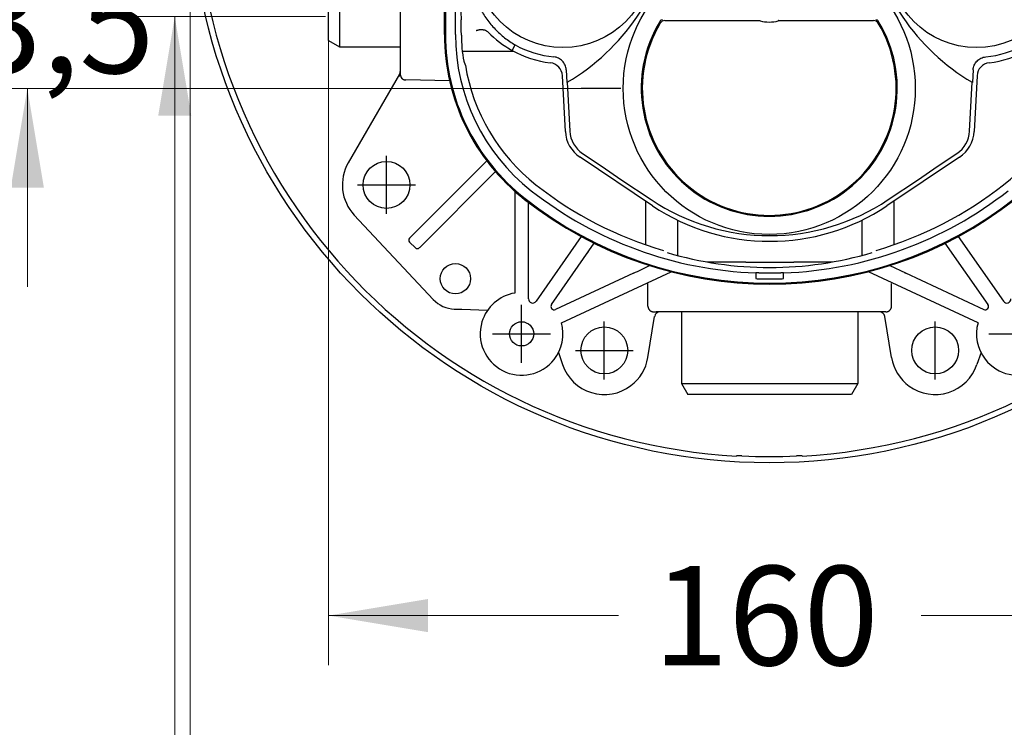
# Model space of a CAD drawing. Units: millimetres. Extents: x 7 to 215, y 5 to 291.
# Drawn here: x 108 to 167, y 72 to 115 of the extents above; entities that cross this region are included whole.
import ezdxf
from ezdxf.enums import TextEntityAlignment as Align
from ezdxf.lldxf.tags import DXFTag

# ---------------------------------------------------------------- set-up
doc = ezdxf.new("R2010")
doc.units = ezdxf.units.MM
for name, color, linetype in [('Layer3', 7, 'Continuous'), ('Layer4', 7, 'Continuous'), ('Layer50', 7, 'Continuous')]:
    doc.layers.add(name, color=color, linetype=linetype)
doc.styles.add('SEACAD_arial_ttf', font='arial.ttf')
tags = doc.linetypes.add('HIDDEN2', pattern=[4.7625, 3.175, -1.5875]).pattern_tags.tags
tags[6:7] = [DXFTag(74, 4), DXFTag(75, 0), DXFTag(340, '0'), DXFTag(46, 0.0), DXFTag(50, 0.0), DXFTag(44, 0.0), DXFTag(45, 0.0)]
tags[4:5] = [DXFTag(74, 4), DXFTag(75, 0), DXFTag(340, '0'), DXFTag(46, 0.0), DXFTag(50, 0.0), DXFTag(44, 0.0), DXFTag(45, 0.0)]
doc.dimstyles.new('$DDT_AUDIT_GENERATED_(BD8)', dxfattribs={"dimtxt": 6, "dimasz": 6, "dimexe": 3, "dimexo": 0, "dimgap": 3, "dimtad": 0, "dimtih": 1, "dimtoh": 1, "dimdec": 0, "dimlfac": 3.000003, "dimtxsty": 'SEACAD_arial_ttf', "dimblk1": '_SE_FILLED', "dimblk2": '_SE_FILLED', "dimsah": 1, "dimcen": 3, "dimclrd": 136, "dimclre": 136, "dimclrt": 136, "dimadec": 0, "dimazin": 0, "dimtfac": 1, "dimtdec": 0, "dimtofl": 0, "dimtmove": 0, "dimatfit": 3, "dimfxl": 1, "dimtolj": 1, "dimarcsym": 0})

# ---------------------------------------------------------------- blocks, each defined once
blk = doc.blocks.new('DMBLK229')
at = {"layer": 'Layer3', "linetype": 'Continuous', "lineweight": 20}
for points in [[(190.614, 127.76), (188.614, 127.76), (189.614, 121.76)], [(190.614, 108.775), (189.614, 114.775), (188.614, 108.775)]]:
    blk.add_hatch(color=136, dxfattribs=at).paths.add_polyline_path(points)
at = {"layer": 'Layer3', "color": 136, "linetype": 'Continuous', "lineweight": 20}
for p, q in [((189.614, 133.76), (189.614, 121.76)), ((180.163, 121.76), (192.614, 121.76)), ((180.163, 114.775), (192.614, 114.775)), ((189.614, 114.775), (189.614, 53.592)), ((189.614, 53.592), (161.245, 53.592))]:
    blk.add_line(p, q, dxfattribs=at)
at = {"layer": 'Layer3', "color": 136, "linetype": 'Continuous', "lineweight": 20, "style": 'SEACAD_arial_ttf'}
for s, p in [('G1/2', (163.345, 61.092)), ('水', (178.697, 52.092))]:
    blk.add_text(s, height=6, dxfattribs=at).set_placement(p, align=Align.TOP_LEFT)
blk = doc.blocks.new('_SE_FILLED')
at = {"color": 0}
blk.add_line((0, 0), (-1, 0), dxfattribs=at)
blk.add_solid([(0, 0), (-1, -0.1665), (-1, 0.1665), (0, 0)], dxfattribs=at)
blk = doc.blocks.new('DMBLK231')
at = {"layer": 'Layer3', "linetype": 'Continuous', "lineweight": 20}
for points in [[(116.347, 127.76), (117.347, 121.76), (118.347, 127.76)], [(116.347, 108.775), (118.347, 108.775), (117.347, 114.775)]]:
    blk.add_hatch(color=136, dxfattribs=at).paths.add_polyline_path(points)
at = {"layer": 'Layer3', "color": 136, "linetype": 'Continuous', "lineweight": 20}
for p, q in [((117.347, 133.76), (117.347, 121.76)), ((126.466, 121.76), (114.347, 121.76)), ((126.466, 114.775), (114.347, 114.775)), ((117.347, 114.775), (117.347, 53.592)), ((117.347, 53.592), (141.608, 53.592))]:
    blk.add_line(p, q, dxfattribs=at)
at = {"layer": 'Layer3', "color": 136, "linetype": 'Continuous', "lineweight": 20, "style": 'SEACAD_arial_ttf'}
for s, p in [('G1/2', (120.047, 61.092)), ('湯', (120.047, 52.092))]:
    blk.add_text(s, height=6, dxfattribs=at).set_placement(p, align=Align.TOP_LEFT)
blk = doc.blocks.new('DMBLK238')
at = {"layer": 'Layer3', "linetype": 'Continuous', "lineweight": 20}
for points in [[(132.647, 77.58), (132.647, 79.58), (126.647, 78.58)], [(173.981, 77.58), (179.981, 78.58), (173.981, 79.58)]]:
    blk.add_hatch(color=136, dxfattribs=at).paths.add_polyline_path(points)
at = {"layer": 'Layer3', "color": 136, "linetype": 'Continuous', "lineweight": 20}
for p, q in [((126.647, 113.319), (126.647, 75.58)), ((179.981, 113.319), (179.981, 75.58)), ((126.647, 78.58), (144.171, 78.58)), ((162.458, 78.58), (179.981, 78.58))]:
    blk.add_line(p, q, dxfattribs=at)
at = {"layer": 'Layer3', "color": 136, "linetype": 'Continuous', "lineweight": 20, "style": 'SEACAD_arial_ttf'}
blk.add_text('160', height=6, dxfattribs=at).set_placement((146.271, 81.58), align=Align.TOP_LEFT)
blk = doc.blocks.new('DMBLK239')
at = {"layer": 'Layer3', "linetype": 'Continuous', "lineweight": 20}
for points in [[(107.438, 124.268), (108.438, 118.268), (109.438, 124.268)], [(107.438, 104.434), (109.438, 104.434), (108.438, 110.434)]]:
    blk.add_hatch(color=136, dxfattribs=at).paths.add_polyline_path(points)
at = {"layer": 'Layer3', "color": 136, "linetype": 'Continuous', "lineweight": 20}
for p, q in [((108.438, 130.268), (108.438, 118.268)), ((126.647, 118.268), (105.438, 118.268)), ((141.91, 110.434), (105.438, 110.434)), ((108.438, 110.434), (108.438, 98.434))]:
    blk.add_line(p, q, dxfattribs=at)
at = {"layer": 'Layer3', "color": 136, "linetype": 'Continuous', "lineweight": 20, "style": 'SEACAD_arial_ttf'}
blk.add_text('23,5', height=6, dxfattribs=at).set_placement((100.221, 117.351), align=Align.TOP_LEFT)
blk = doc.blocks.new('DMBLK241')
at = {"layer": 'Layer3', "linetype": 'Continuous', "lineweight": 20}
for points in [[(124.285, 66.571), (124.285, 68.571), (118.285, 67.571)], [(182.285, 66.571), (188.285, 67.571), (182.285, 68.571)]]:
    blk.add_hatch(color=136, dxfattribs=at).paths.add_polyline_path(points)
at = {"layer": 'Layer3', "color": 136, "linetype": 'Continuous', "lineweight": 20}
for p, q in [((118.285, 122.809), (118.285, 64.571)), ((188.285, 122.809), (188.285, 64.571)), ((118.285, 67.571), (144.142, 67.571)), ((162.429, 67.571), (188.285, 67.571))]:
    blk.add_line(p, q, dxfattribs=at)
at = {"layer": 'Layer3', "color": 136, "linetype": 'Continuous', "lineweight": 20, "style": 'SEACAD_arial_ttf'}
blk.add_text('210', height=6, dxfattribs=at).set_placement((146.242, 70.571), align=Align.TOP_LEFT)

msp = doc.modelspace()

# ---------------------------------------------------------------- linework, layer by layer
at = {"layer": 'Layer3', "color": 7, "linetype": 'Continuous'}
msp.add_line((144.323, 110.434), (141.91, 110.434), dxfattribs=at)
at = {"layer": 'Layer4', "color": 7, "linetype": 'Continuous'}
for p, q in [((146.981, 114.528), (152.728, 114.528)), ((153.838, 114.528), (159.59, 114.528)), ((151.305, 88.236), (151.305, 88.216)), ((155.265, 88.236), (155.265, 88.216))]:
    msp.add_line(p, q, dxfattribs=at)
for centre, radius in [((153.285, 122.809), 35), ((153.285, 110.434), 8.828)]:
    msp.add_circle(centre, radius, dxfattribs=at)
for centre, radius, start, end in [((153.285, 122.809), 34.65, 273.27583, 266.72417), ((153.285, 110.442), 7.74, 148.3545, 31.6455), ((153.285, 110.434), 7.673, 149.16576, 30.83424), ((146.837, 114.417), 0.165, 90.01607, 148.51062), ((146.981, 114.198), 0.33, 90, 149.16576), ((152.728, 114.462), 0.066, 75.88333, 90), ((153.283, 116.661), 2.221, 255.72249, 284.27752), ((153.838, 114.462), 0.066, 90, 104.11691), ((159.59, 114.198), 0.33, 30.83424, 90), ((159.734, 114.417), 0.165, 31.48936, 89.98396), ((151.316, 83.838), 4.398, 85.84373, 90.14614), ((153.285, 122.809), 34.624, 267.26855, 272.73145), ((155.322, 81.89), 6.346, 90.51432, 93.4958)]:
    msp.add_arc(centre, radius, start, end, dxfattribs=at)
at = {"layer": 'Layer50', "color": 7, "linetype": 'HIDDEN2'}
for p, q in [((133.647, 113.688), (133.647, 135.514)), ((133.706, 135.514), (133.706, 113.688)), ((134.314, 113.688), (134.314, 135.514)), ((130.981, 125.092), (130.981, 111.443)), ((126.647, 113.319), (126.647, 123.216)), ((127.314, 123.601), (127.314, 112.934)), ((134.672, 113.648), (134.672, 113.688)), ((136.279, 113.846), (136.292, 113.833)), ((126.647, 113.319), (127.314, 112.934)), ((127.314, 112.934), (130.981, 112.934)), ((134.728, 112.684), (137.825, 112.684)), ((137.746, 112.727), (137.932, 113.054)), ((140.051, 111.981), (140.051, 111.98)), ((166.577, 111.98), (166.577, 111.981)), ((130.981, 111.443), (130.981, 111.268)), ((141.014, 111.55), (141.054, 110.786)), ((165.614, 111.55), (165.574, 110.786)), ((130.936, 111.281), (127.84, 105.938)), ((130.936, 111.281), (130.884, 111.131)), ((133.959, 110.896), (131.308, 110.941)), ((140.782, 111.197), (140.782, 111.198)), ((140.959, 107.83), (140.782, 111.197)), ((141.061, 110.79), (141.054, 110.786)), ((141.077, 110.8), (141.061, 110.79)), ((141.077, 110.8), (141.232, 107.844)), ((165.396, 107.844), (165.551, 110.8)), ((165.551, 110.8), (165.567, 110.79)), ((165.567, 110.79), (165.574, 110.786)), ((165.846, 111.197), (165.67, 107.83)), ((165.846, 111.198), (165.846, 111.197)), ((130.147, 102.851), (130.147, 106.351)), ((131.567, 101.411), (136.208, 106.051)), ((146.233, 103.339), (141.845, 106.271)), ((141.997, 106.499), (143.185, 105.705)), ((164.783, 106.271), (160.395, 103.339)), ((163.444, 105.705), (164.631, 106.499)), ((136.734, 105.401), (132.156, 100.822)), ((143.185, 105.705), (144.322, 104.931)), ((162.306, 104.931), (163.444, 105.705)), ((144.322, 104.931), (146.152, 103.709)), ((160.477, 103.709), (162.306, 104.931)), ((128.397, 104.601), (131.897, 104.601)), ((137.897, 104.222), (137.897, 98.066)), ((145.814, 103.619), (145.814, 100.983)), ((160.814, 103.619), (160.814, 100.983)), ((138.731, 97.715), (138.731, 103.54)), ((128.201, 102.778), (132.976, 97.681)), ((147.731, 102.479), (147.731, 100.327)), ((158.897, 100.328), (158.897, 102.479)), ((131.542, 101.386), (131.567, 101.411)), ((141.92, 101.478), (139.186, 97.572)), ((164.708, 101.478), (167.443, 97.572)), ((131.895, 100.797), (131.542, 101.15)), ((132.156, 100.822), (132.131, 100.797)), ((140.121, 97.373), (142.71, 101.071)), ((166.508, 97.373), (163.919, 101.071)), ((151.865, 99.934), (149.521, 99.934)), ((151.865, 99.934), (154.763, 99.934)), ((157.115, 99.934), (154.763, 99.934)), ((160.569, 99.724), (166.255, 97.072)), ((145.079, 99.266), (140.373, 97.072)), ((140.724, 96.265), (147.349, 99.354)), ((152.481, 99.283), (152.481, 99.296)), ((152.481, 99.283), (152.481, 99.214)), ((152.481, 99.214), (152.481, 98.947)), ((152.481, 98.947), (152.481, 98.936)), ((154.147, 99.296), (154.147, 99.283)), ((154.147, 99.214), (154.147, 99.283)), ((154.147, 98.947), (154.147, 99.214)), ((154.147, 98.936), (154.147, 98.947)), ((165.904, 96.265), (159.279, 99.354)), ((145.952, 97.268), (145.952, 98.652)), ((160.676, 97.268), (160.676, 98.652)), ((134.246, 97.102), (134.703, 97.085)), ((134.703, 97.085), (136.261, 97.028)), ((138.314, 93.851), (138.314, 97.351)), ((145.953, 97.268), (145.952, 97.268)), ((160.676, 97.268), (160.676, 97.268)), ((145.945, 94.164), (146.358, 96.656)), ((146.287, 96.934), (146.286, 96.934)), ((146.286, 96.934), (146.452, 96.934)), ((160.177, 96.934), (146.452, 96.934)), ((147.981, 96.934), (147.981, 92.601)), ((158.647, 96.934), (158.647, 92.601)), ((160.342, 96.934), (160.177, 96.934)), ((160.683, 94.164), (160.27, 96.656)), ((160.342, 96.934), (160.342, 96.934)), ((143.314, 92.851), (143.314, 96.351)), ((163.314, 92.851), (163.314, 96.351)), ((136.564, 95.601), (140.064, 95.601)), ((166.564, 95.601), (170.064, 95.601)), ((140.543, 94.47), (140.788, 93.746)), ((141.564, 94.601), (145.064, 94.601)), ((166.085, 94.47), (165.84, 93.746)), ((147.981, 92.601), (148.366, 91.934)), ((147.981, 92.601), (158.647, 92.601)), ((158.647, 92.601), (158.263, 91.934)), ((158.263, 91.934), (148.366, 91.934))]:
    msp.add_line(p, q, dxfattribs=at)
for centre, radius in [((140.814, 118.268), 5.367), ((165.814, 118.268), 5.367), ((130.147, 104.601), 1.417), ((134.314, 98.934), 0.917), ((138.314, 95.601), 0.733), ((143.314, 94.601), 1.417), ((163.314, 94.601), 1.417)]:
    msp.add_circle(centre, radius, dxfattribs=at)
for centre, radius, start, end in [((134.275, 122.268), 13.333, 300.67169, 350.56043), ((172.353, 122.268), 13.333, 189.43957, 239.32831), ((207.84, 118.729), 73.297, 182.24682, 183.25246), ((69.434, 113.323), 65.239, 0.32011, 1.09511), ((146.314, 113.688), 12.667, 180, 231.85549), ((146.314, 113.688), 12.608, 180, 231.85549), ((146.314, 113.688), 12, 180, 231.85549), ((140.813, 118.266), 6.331, 224.43775, 241.02742), ((143.033, 113.634), 8.36, 179.90354, 190.76867), ((137.654, 112.557), 0.308, 106.47162, 116.39874), ((140.814, 118.268), 6.333, 241.02443, 263.07702), ((140.814, 118.268), 5.958, 241.06732, 264.66731), ((165.814, 118.268), 5.958, 275.33269, 298.93268), ((165.814, 118.268), 6.333, 276.92298, 298.97557), ((139.951, 111.154), 0.832, 3.00654, 83.07475), ((166.677, 111.154), 0.832, 96.9246, 176.99413), ((130.647, 111.448), 0.333, 329.91135, 360), ((146.314, 113.688), 11.549, 189.22237, 231.85549), ((160.314, 113.688), 11.549, 308.14451, 350.77763), ((131.306, 111.272), 0.325, 180.65772, 226.30288), ((142.956, 107.934), 2, 182.99999, 236.251), ((142.956, 107.934), 1.727, 183, 236.25101), ((163.672, 107.934), 1.727, 303.749, 357), ((163.672, 107.934), 2, 303.749, 357.00001), ((130.147, 104.601), 2.667, 149.91131, 223.1311), ((153.314, 122.601), 23.333, 231.85549, 267.95329), ((153.314, 122.601), 22.882, 231.85549, 253.67802), ((153.314, 122.601), 23.333, 272.04671, 308.14451), ((153.314, 122.601), 22.882, 286.32198, 308.14451), ((153.314, 122.601), 24, 231.85549, 308.14451), ((153.314, 122.601), 23.942, 231.85549, 308.14451), ((153.314, 114.428), 12.892, 236.25101, 303.74899), ((153.314, 113.937), 12.746, 236.25101, 303.74899), ((131.66, 101.268), 0.167, 135, 224.99984), ((132.013, 100.915), 0.167, 225.00016, 315), ((149.779, 95.423), 9.033, 145.51081, 146.15511), ((153.314, 121.373), 21.762, 253.45719, 286.54281), ((156.849, 95.423), 9.033, 33.84489, 34.48919), ((137.773, 115.553), 17.85, 294.15947, 297.57774), ((152.423, 93.293), 6.003, 87.86118, 89.45245), ((152.725, 102.912), 3.984, 266.48587, 268.88496), ((153.314, 122.601), 23.319, 268.36173, 271.63827), ((153.314, 122.601), 23.681, 268.38681, 271.61319), ((154.205, 93.285), 6.011, 90.54856, 92.13781), ((153.903, 102.909), 3.981, 271.11403, 273.51513), ((168.855, 115.553), 17.85, 245.46331, 245.84053), ((134.314, 98.934), 1.833, 223.13109, 268.36545), ((138.314, 95.601), 2.5, 99.59407, 163.3522), ((138.981, 97.715), 0.25, 180, 325.00002), ((167.647, 97.715), 0.25, 214.99998, 360), ((140.287, 97.257), 0.203, 145.00003, 294.99989), ((166.341, 97.257), 0.203, 245.00011, 34.99997), ((146.687, 96.601), 0.333, 90, 170.57178), ((159.941, 96.601), 0.333, 9.42822, 90), ((138.314, 95.601), 2.5, 163.3522, 321.7704), ((138.314, 95.601), 2.5, 321.7704, 15.40593), ((168.314, 95.601), 2.5, 164.59407, 217.79302), ((168.314, 95.601), 2.5, 217.79302, 17.24244), ((143.314, 94.601), 2.667, 307.17908, 350.57177), ((163.314, 94.601), 2.667, 189.42823, 233.87058), ((143.314, 94.601), 2.667, 198.69359, 307.17908), ((163.314, 94.601), 2.667, 233.87058, 341.30641)]:
    msp.add_arc(centre, radius, start, end, dxfattribs=at)
for points, knots in [([(135.127, 118.252), (135.114, 117.992), (135.118, 117.733), (135.162, 117.22), (135.201, 116.966), (135.315, 116.461), (135.39, 116.209), (135.571, 115.724), (135.678, 115.49), (135.922, 115.037), (136.06, 114.817), (136.368, 114.396), (136.535, 114.198), (136.892, 113.827), (137.083, 113.654), (137.49, 113.334), (137.707, 113.186), (137.932, 113.054)], [0, 0, 0, 0, 0.125, 0.125, 0.25, 0.25, 0.375, 0.375, 0.5, 0.5, 0.625, 0.625, 0.75, 0.75, 0.875, 0.875, 1, 1, 1, 1]), ([(135.564, 113.924), (135.58, 113.931), (135.614, 113.944), (135.664, 113.96), (135.716, 113.972), (135.767, 113.982), (135.819, 113.988), (135.87, 113.99), (135.921, 113.989), (135.972, 113.984), (136.026, 113.974), (136.099, 113.957), (136.178, 113.925), (136.235, 113.886), (136.265, 113.86), (136.274, 113.851), (136.279, 113.846)], [0, 0, 0, 0, 0.060385, 0.121642, 0.18367, 0.246356, 0.309581, 0.373215, 0.437123, 0.501165, 0.57138, 0.651201, 0.817763, 0.944995, 0.966252, 1, 1, 1, 1]), ([(141.014, 111.55), (141.009, 111.65), (140.986, 111.746), (140.927, 111.883), (140.904, 111.926), (140.849, 112.008), (140.818, 112.047), (140.749, 112.119), (140.712, 112.151), (140.633, 112.209), (140.589, 112.235), (140.5, 112.278), (140.454, 112.295), (140.359, 112.322), (140.31, 112.331), (140.26, 112.336)], [0, 0, 0, 0, 0.25, 0.25, 0.375, 0.375, 0.5, 0.5, 0.625, 0.625, 0.75, 0.75, 0.875, 0.875, 1, 1, 1, 1]), ([(165.614, 111.55), (165.619, 111.65), (165.642, 111.746), (165.701, 111.883), (165.725, 111.926), (165.779, 112.008), (165.81, 112.047), (165.879, 112.119), (165.916, 112.151), (165.996, 112.209), (166.039, 112.235), (166.128, 112.278), (166.174, 112.295), (166.269, 112.322), (166.318, 112.331), (166.368, 112.336)], [0, 0, 0, 0, 0.25, 0.25, 0.375, 0.375, 0.5, 0.5, 0.625, 0.625, 0.75, 0.75, 0.875, 0.875, 1, 1, 1, 1])]:
    msp.add_open_spline(points, degree=3, knots=knots, dxfattribs=at)
for points, weights in [([(134.819, 112.071), (134.866, 111.954), (134.914, 111.837)], [1, 0.999950799623, 1]), ([(131.081, 111.036), (131.176, 110.944), (131.308, 110.941)], [1, 0.929432327622, 1]), ([(145.952, 97.268), (145.952, 96.933), (146.287, 96.934)], [1, 0.705976153588, 1]), ([(145.953, 97.268), (145.953, 96.934), (146.286, 96.934)], [1, 0.707106781186, 1]), ([(160.342, 96.934), (160.676, 96.933), (160.676, 97.268)], [1, 0.705976153588, 1]), ([(160.342, 96.934), (160.676, 96.934), (160.676, 97.268)], [1, 0.707106781186, 1])]:
    msp.add_rational_spline(points, weights, degree=2, dxfattribs=at)

# ---------------------------------------------------------------- dimensions: what is measured, and where the dimension line sits
at = {"layer": 'Layer3', "color": 136, "linetype": 'Continuous', "lineweight": 20}
for base, p1, p2, angle, text, picture, middle in [((117.347, 121.76), (126.466, 121.76), (126.466, 114.775), 270, '\\A1;G1/2 {}\\P湯', 'DMBLK231', (141.608, 53.592)), ((189.614, 121.76), (180.163, 121.76), (180.163, 114.775), 270, '\\A1;G1/2 {}\\P水', 'DMBLK229', (161.245, 53.592)), ((118.285, 67.571), (118.285, 122.809), (188.285, 122.809), 0, '\\A1;<>', 'DMBLK241', (153.285, 67.571)), ((126.647, 78.58), (126.647, 113.319), (179.981, 113.319), 0, '\\A1;<>', 'DMBLK238', (153.314, 78.58))]:
    dim = msp.add_linear_dim(base=base, p1=p1, p2=p2, angle=angle, text=text, dimstyle='$DDT_AUDIT_GENERATED_(BD8)', dxfattribs=at)
    dim.commit()
    dim.dimension.update_dxf_attribs({"geometry": picture, "text_midpoint": middle, "dimtype": 161})
dim = msp.add_linear_dim(base=(108.438, 110.434), p1=(126.647, 118.268), p2=(141.91, 110.434), angle=90, text='\\A1;<>', dimstyle='$DDT_AUDIT_GENERATED_(BD8)', override={"dimdec": 1, "dimtdec": 1}, dxfattribs=at)
dim.commit()
dim.dimension.update_dxf_attribs({"geometry": 'DMBLK239', "text_midpoint": (108.438, 114.351), "dimtype": 160})

doc.saveas('drawing.dxf')
